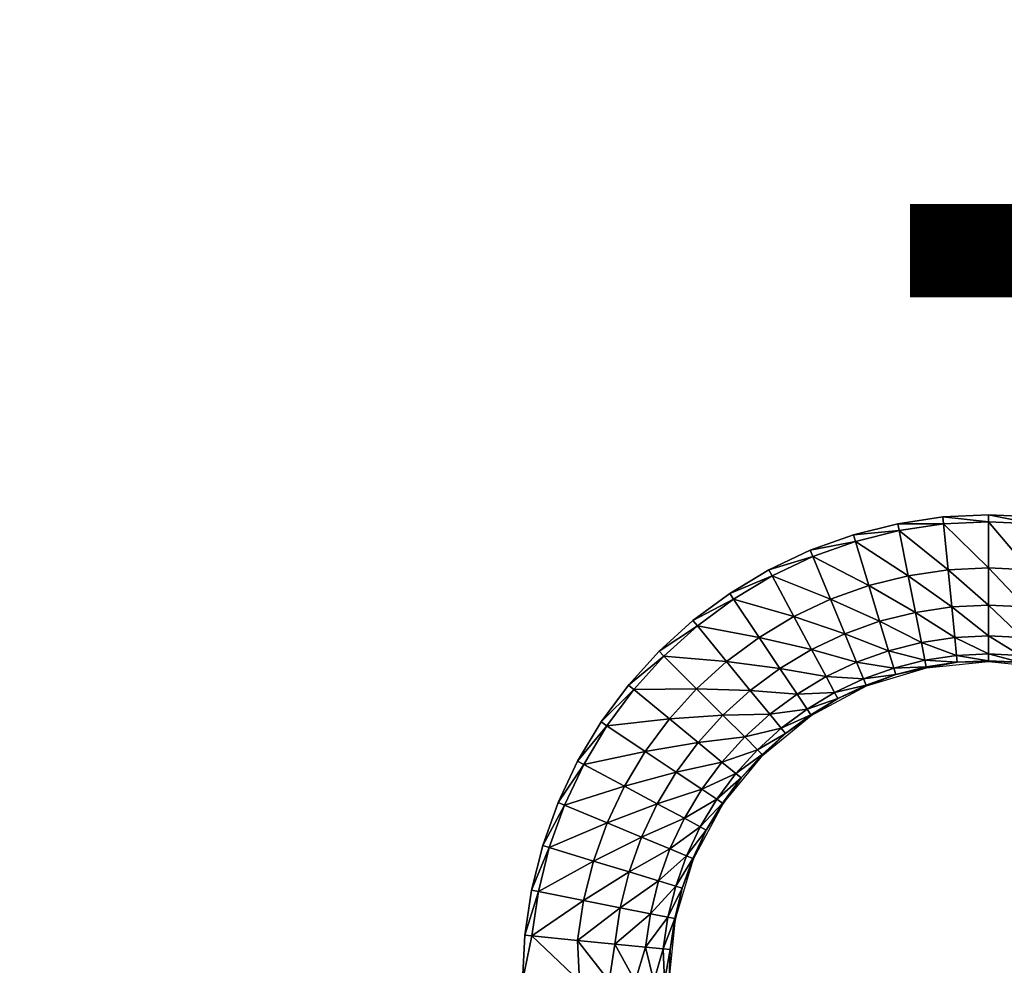
# Model space of a CAD drawing. Units: inches. Extents: x -14.8 to 14.8, y -14.9 to 14.9.
# Drawn here: x 0.1 to 2.3, y -11.2 to -9.1 of the extents above; entities that cross this region are included whole.
import ezdxf

# ---------------------------------------------------------------- set-up
doc = ezdxf.new("R2010")
doc.units = ezdxf.units.IN
doc.header["$MEASUREMENT"] = 0
doc.layers.add('TABLE-TOP', color=6, linetype='Continuous')
doc.layers.add('TABLE-TYPE', color=7, linetype='Continuous')
doc.styles.get("Standard").update_dxf_attribs({"font": 'arial.ttf'})

msp = doc.modelspace()

# ---------------------------------------------------------------- linework, layer by layer
at = {"layer": 'TABLE-TOP'}
for points, invisible_edges in [([(1.5121, -7.4957, 29.0866), (-1.5121, -7.4957, 29.0866), (1.5121, -10.52, 29.0866)], 11), ([(1.5121, -10.52, 29.0866), (-1.5121, -7.4957, 29.0866), (-1.5121, -10.52, 29.0866)], 11), ([(1.5894, -10.45, 29.0866), (1.5894, -7.5658, 29.0866), (1.5121, -7.4957, 29.0866)], 9), ([(1.5121, -10.52, 29.0866), (1.5894, -10.45, 29.0866), (1.5121, -7.4957, 29.0866)], 10), ([(1.5894, -10.45, 29.0866), (1.6732, -7.6279, 29.0866), (1.5894, -7.5658, 29.0866)], 9), ([(1.6732, -10.3879, 29.0866), (1.6732, -7.6279, 29.0866), (1.5894, -10.45, 29.0866)], 3), ([(1.6732, -10.3879, 29.0866), (1.7627, -7.6815, 29.0866), (1.6732, -7.6279, 29.0866)], 9), ([(1.7627, -10.3342, 29.0866), (1.7627, -7.6815, 29.0866), (1.6732, -10.3879, 29.0866)], 3), ([(1.7627, -10.3342, 29.0866), (1.857, -7.7262, 29.0866), (1.7627, -7.6815, 29.0866)], 9), ([(1.857, -10.2896, 29.0866), (1.857, -7.7262, 29.0866), (1.7627, -10.3342, 29.0866)], 3), ([(1.857, -10.2896, 29.0866), (1.9552, -7.7613, 29.0866), (1.857, -7.7262, 29.0866)], 9), ([(1.9552, -10.2545, 29.0866), (1.9552, -7.7613, 29.0866), (1.857, -10.2896, 29.0866)], 3), ([(1.9552, -10.2545, 29.0866), (2.0564, -7.7866, 29.0866), (1.9552, -7.7613, 29.0866)], 9), ([(2.0564, -10.2292, 29.0866), (2.0564, -7.7866, 29.0866), (1.9552, -10.2545, 29.0866)], 3), ([(2.0564, -10.2292, 29.0866), (2.1596, -7.8019, 29.0866), (2.0564, -7.7866, 29.0866)], 9), ([(2.1596, -10.2138, 29.0866), (2.1596, -7.8019, 29.0866), (2.0564, -10.2292, 29.0866)], 3), ([(2.1596, -10.2138, 29.0866), (2.2638, -7.8071, 29.0866), (2.1596, -7.8019, 29.0866)], 9), ([(2.2638, -10.2087, 29.0866), (2.2638, -7.8071, 29.0866), (2.1596, -10.2138, 29.0866)], 3), ([(2.368, -10.2138, 29.0866), (2.368, -7.8019, 29.0866), (2.2638, -7.8071, 29.0866)], 9), ([(2.368, -10.2138, 29.0866), (2.2638, -7.8071, 29.0866), (2.2638, -10.2087, 29.0866)], 3), ([(1.5121, -10.52, 29.0866), (-1.5121, -10.52, 29.0866), (1.4421, -10.5973, 29.0866)], 3), ([(1.4421, -10.5973, 29.0866), (-1.5121, -10.52, 29.0866), (-1.4421, -10.5973, 29.0866)], 9), ([(1.4421, -10.5973, 29.0866), (-1.4421, -10.5973, 29.0866), (1.38, -10.6811, 29.0866)], 3), ([(1.38, -10.6811, 29.0866), (-1.4421, -10.5973, 29.0866), (-1.38, -10.6811, 29.0866)], 9), ([(1.38, -10.6811, 29.0866), (-1.38, -10.6811, 29.0866), (1.3263, -10.7706, 29.0866)], 3), ([(1.3263, -10.7706, 29.0866), (-1.38, -10.6811, 29.0866), (-1.3263, -10.7706, 29.0866)], 9), ([(1.3263, -10.7706, 29.0866), (-1.3263, -10.7706, 29.0866), (1.2817, -10.8649, 29.0866)], 3), ([(1.2817, -10.8649, 29.0866), (-1.3263, -10.7706, 29.0866), (-1.2817, -10.8649, 29.0866)], 9), ([(1.2817, -10.8649, 29.0866), (-1.2817, -10.8649, 29.0866), (1.2466, -10.9631, 29.0866)], 3), ([(1.2466, -10.9631, 29.0866), (-1.2817, -10.8649, 29.0866), (-1.2466, -10.9631, 29.0866)], 9), ([(1.2466, -10.9631, 29.0866), (-1.2466, -10.9631, 29.0866), (1.2213, -11.0643, 29.0866)], 3), ([(1.2213, -11.0643, 29.0866), (-1.2466, -10.9631, 29.0866), (-1.2213, -11.0643, 29.0866)], 9), ([(1.2213, -11.0643, 29.0866), (-1.2213, -11.0643, 29.0866), (1.2059, -11.1675, 29.0866)], 3), ([(1.2059, -11.1675, 29.0866), (-1.2213, -11.0643, 29.0866), (-1.2059, -11.1675, 29.0866)], 9), ([(1.2059, -11.1675, 29.0866), (-1.2059, -11.1675, 29.0866), (1.2008, -11.2717, 29.0866)], 3), ([(1.2008, -11.2717, 29.0866), (-1.2059, -11.1675, 29.0866), (-1.2008, -11.2717, 29.0866)], 9)]:
    msp.add_3dface(points, dxfattribs=dict(at, invisible_edges=invisible_edges))
for points in [[(2.1611, -10.2295, 29.0866), (2.1596, -10.2138, 29.0866), (2.0564, -10.2292, 29.0866)], [(2.2638, -10.2245, 29.0866), (2.2638, -10.2087, 29.0866), (2.1596, -10.2138, 29.0866)], [(2.2638, -10.2245, 29.0866), (2.1596, -10.2138, 29.0866), (2.1611, -10.2295, 29.0866)], [(2.3664, -10.2295, 29.0866), (2.368, -10.2138, 29.0866), (2.2638, -10.2087, 29.0866)], [(2.3664, -10.2295, 29.0866), (2.2638, -10.2087, 29.0866), (2.2638, -10.2245, 29.0866)], [(2.0595, -10.2446, 29.0866), (2.0564, -10.2292, 29.0866), (1.9552, -10.2545, 29.0866)], [(2.1611, -10.2295, 29.0866), (2.0564, -10.2292, 29.0866), (2.0595, -10.2446, 29.0866)], [(2.1715, -10.3342, 29.0774), (2.1611, -10.2295, 29.0866), (2.0595, -10.2446, 29.0866)], [(2.1611, -10.2295, 29.0866), (2.2638, -10.3296, 29.0774), (2.2638, -10.2245, 29.0866)], [(2.1715, -10.3342, 29.0774), (2.2638, -10.3296, 29.0774), (2.1611, -10.2295, 29.0866)], [(2.3561, -10.3342, 29.0774), (2.3664, -10.2295, 29.0866), (2.2638, -10.2245, 29.0866)], [(2.2638, -10.2245, 29.0866), (2.2638, -10.3296, 29.0774), (2.3561, -10.3342, 29.0774)], [(1.9598, -10.2696, 29.0866), (1.9552, -10.2545, 29.0866), (1.857, -10.2896, 29.0866)], [(2.0595, -10.2446, 29.0866), (1.9552, -10.2545, 29.0866), (1.9598, -10.2696, 29.0866)], [(1.9598, -10.2696, 29.0866), (2.08, -10.3478, 29.0774), (2.0595, -10.2446, 29.0866)], [(2.0595, -10.2446, 29.0866), (2.08, -10.3478, 29.0774), (2.1715, -10.3342, 29.0774)], [(1.9598, -10.2696, 29.0866), (1.857, -10.2896, 29.0866), (1.863, -10.3042, 29.0866)], [(1.9903, -10.3702, 29.0774), (1.9598, -10.2696, 29.0866), (1.863, -10.3042, 29.0866)], [(1.9903, -10.3702, 29.0774), (2.08, -10.3478, 29.0774), (1.9598, -10.2696, 29.0866)], [(1.863, -10.3042, 29.0866), (1.857, -10.2896, 29.0866), (1.7627, -10.3342, 29.0866)], [(1.863, -10.3042, 29.0866), (1.7627, -10.3342, 29.0866), (1.7702, -10.3481, 29.0866)], [(1.7702, -10.3481, 29.0866), (1.9033, -10.4013, 29.0774), (1.863, -10.3042, 29.0866)], [(1.863, -10.3042, 29.0866), (1.9033, -10.4013, 29.0774), (1.9903, -10.3702, 29.0774)], [(2.2638, -10.4147, 29.0468), (2.2638, -10.3296, 29.0774), (2.1715, -10.3342, 29.0774)], [(2.2638, -10.4147, 29.0468), (2.3478, -10.4188, 29.0468), (2.2638, -10.3296, 29.0774)], [(2.2638, -10.3296, 29.0774), (2.3478, -10.4188, 29.0468), (2.3561, -10.3342, 29.0774)], [(1.7702, -10.3481, 29.0866), (1.7627, -10.3342, 29.0866), (1.6732, -10.3879, 29.0866)], [(1.7702, -10.3481, 29.0866), (1.6732, -10.3879, 29.0866), (1.682, -10.401, 29.0866)], [(1.8197, -10.4409, 29.0774), (1.7702, -10.3481, 29.0866), (1.682, -10.401, 29.0866)], [(1.8197, -10.4409, 29.0774), (1.9033, -10.4013, 29.0774), (1.7702, -10.3481, 29.0866)], [(2.0966, -10.4312, 29.0468), (2.08, -10.3478, 29.0774), (1.9903, -10.3702, 29.0774)], [(2.08, -10.3478, 29.0774), (2.1798, -10.4188, 29.0468), (2.1715, -10.3342, 29.0774)], [(2.0966, -10.4312, 29.0468), (2.1798, -10.4188, 29.0468), (2.08, -10.3478, 29.0774)], [(2.1715, -10.3342, 29.0774), (2.1798, -10.4188, 29.0468), (2.2638, -10.4147, 29.0468)], [(1.9033, -10.4013, 29.0774), (2.015, -10.4516, 29.0468), (1.9903, -10.3702, 29.0774)], [(1.9903, -10.3702, 29.0774), (2.015, -10.4516, 29.0468), (2.0966, -10.4312, 29.0468)], [(1.682, -10.401, 29.0866), (1.6732, -10.3879, 29.0866), (1.5894, -10.45, 29.0866)], [(1.682, -10.401, 29.0866), (1.5894, -10.45, 29.0866), (1.5995, -10.4622, 29.0866)], [(1.5995, -10.4622, 29.0866), (1.7404, -10.4884, 29.0774), (1.682, -10.401, 29.0866)], [(1.682, -10.401, 29.0866), (1.7404, -10.4884, 29.0774), (1.8197, -10.4409, 29.0774)], [(1.9358, -10.4799, 29.0468), (1.9033, -10.4013, 29.0774), (1.8197, -10.4409, 29.0774)], [(1.9358, -10.4799, 29.0468), (2.015, -10.4516, 29.0468), (1.9033, -10.4013, 29.0774)], [(2.1867, -10.4887, 28.9866), (2.1798, -10.4188, 29.0468), (2.0966, -10.4312, 29.0468)], [(2.1798, -10.4188, 29.0468), (2.2638, -10.4849, 28.9866), (2.2638, -10.4147, 29.0468)], [(2.1867, -10.4887, 28.9866), (2.2638, -10.4849, 28.9866), (2.1798, -10.4188, 29.0468)], [(2.3409, -10.4887, 28.9866), (2.3478, -10.4188, 29.0468), (2.2638, -10.4147, 29.0468)], [(2.2638, -10.4147, 29.0468), (2.2638, -10.4849, 28.9866), (2.3409, -10.4887, 28.9866)], [(1.7404, -10.4884, 29.0774), (1.8598, -10.5159, 29.0468), (1.8197, -10.4409, 29.0774)], [(1.8197, -10.4409, 29.0774), (1.8598, -10.5159, 29.0468), (1.9358, -10.4799, 29.0468)], [(2.015, -10.4516, 29.0468), (2.1103, -10.5, 28.9866), (2.0966, -10.4312, 29.0468)], [(2.0966, -10.4312, 29.0468), (2.1103, -10.5, 28.9866), (2.1867, -10.4887, 28.9866)], [(1.5995, -10.4622, 29.0866), (1.5894, -10.45, 29.0866), (1.5121, -10.52, 29.0866)], [(1.5995, -10.4622, 29.0866), (1.5121, -10.52, 29.0866), (1.5233, -10.5312, 29.0866)], [(1.6662, -10.5435, 29.0774), (1.5995, -10.4622, 29.0866), (1.5233, -10.5312, 29.0866)], [(1.6662, -10.5435, 29.0774), (1.7404, -10.4884, 29.0774), (1.5995, -10.4622, 29.0866)], [(2.0354, -10.5188, 28.9866), (2.015, -10.4516, 29.0468), (1.9358, -10.4799, 29.0468)], [(2.0354, -10.5188, 28.9866), (2.1103, -10.5, 28.9866), (2.015, -10.4516, 29.0468)], [(1.8598, -10.5159, 29.0468), (1.9627, -10.5447, 28.9866), (1.9358, -10.4799, 29.0468)], [(1.9358, -10.4799, 29.0468), (1.9627, -10.5447, 28.9866), (2.0354, -10.5188, 28.9866)], [(2.2638, -10.5259, 28.9049), (2.2638, -10.4849, 28.9866), (2.1867, -10.4887, 28.9866)], [(2.2638, -10.5259, 28.9049), (2.3368, -10.5295, 28.9049), (2.2638, -10.4849, 28.9866)], [(2.2638, -10.4849, 28.9866), (2.3368, -10.5295, 28.9049), (2.3409, -10.4887, 28.9866)], [(1.7877, -10.5592, 29.0468), (1.7404, -10.4884, 29.0774), (1.6662, -10.5435, 29.0774)], [(1.7877, -10.5592, 29.0468), (1.8598, -10.5159, 29.0468), (1.7404, -10.4884, 29.0774)], [(2.1183, -10.5403, 28.9049), (2.1103, -10.5, 28.9866), (2.0354, -10.5188, 28.9866)], [(2.1103, -10.5, 28.9866), (2.1907, -10.5295, 28.9049), (2.1867, -10.4887, 28.9866)], [(2.1183, -10.5403, 28.9049), (2.1907, -10.5295, 28.9049), (2.1103, -10.5, 28.9866)], [(2.1867, -10.4887, 28.9866), (2.1907, -10.5295, 28.9049), (2.2638, -10.5259, 28.9049)], [(1.5233, -10.5312, 29.0866), (1.5121, -10.52, 29.0866), (1.4421, -10.5973, 29.0866)], [(1.5233, -10.5312, 29.0866), (1.4421, -10.5973, 29.0866), (1.4543, -10.6073, 29.0866)], [(1.4543, -10.6073, 29.0866), (1.5977, -10.6055, 29.0774), (1.5233, -10.5312, 29.0866)], [(1.5233, -10.5312, 29.0866), (1.5977, -10.6055, 29.0774), (1.6662, -10.5435, 29.0774)], [(1.8929, -10.5778, 28.9866), (1.8598, -10.5159, 29.0468), (1.7877, -10.5592, 29.0468)], [(1.8929, -10.5778, 28.9866), (1.9627, -10.5447, 28.9866), (1.8598, -10.5159, 29.0468)], [(1.9627, -10.5447, 28.9866), (2.0473, -10.5581, 28.9049), (2.0354, -10.5188, 28.9866)], [(2.0354, -10.5188, 28.9866), (2.0473, -10.5581, 28.9049), (2.1183, -10.5403, 28.9049)], [(2.1922, -10.545, 28.8187), (2.1907, -10.5295, 28.9049), (2.1183, -10.5403, 28.9049)], [(2.1907, -10.5295, 28.9049), (2.2638, -10.5415, 28.8187), (2.2638, -10.5259, 28.9049)], [(2.1922, -10.545, 28.8187), (2.2638, -10.5415, 28.8187), (2.1907, -10.5295, 28.9049)], [(2.3353, -10.545, 28.8187), (2.3368, -10.5295, 28.9049), (2.2638, -10.5259, 28.9049)], [(2.2638, -10.5259, 28.9049), (2.2638, -10.5415, 28.8187), (2.3353, -10.545, 28.8187)], [(1.5977, -10.6055, 29.0774), (1.7201, -10.6092, 29.0468), (1.6662, -10.5435, 29.0774)], [(1.6662, -10.5435, 29.0774), (1.7201, -10.6092, 29.0468), (1.7877, -10.5592, 29.0468)], [(1.9784, -10.5827, 28.9049), (1.9627, -10.5447, 28.9866), (1.8929, -10.5778, 28.9866)], [(1.9784, -10.5827, 28.9049), (2.0473, -10.5581, 28.9049), (1.9627, -10.5447, 28.9866)], [(2.0473, -10.5581, 28.9049), (2.1213, -10.5556, 28.8187), (2.1183, -10.5403, 28.9049)], [(2.0518, -10.573, 28.8187), (2.1213, -10.5556, 28.8187), (2.0473, -10.5581, 28.9049)], [(2.1217, -10.5574, 28.752), (2.1213, -10.5556, 28.8187), (2.0518, -10.573, 28.8187)], [(2.1183, -10.5403, 28.9049), (2.1213, -10.5556, 28.8187), (2.1922, -10.545, 28.8187)], [(2.1217, -10.5574, 28.752), (2.1922, -10.545, 28.8187), (2.1213, -10.5556, 28.8187)], [(2.2638, -10.5433, 28.752), (2.1922, -10.545, 28.8187), (2.1217, -10.5574, 28.752)], [(2.2638, -10.5433, 28.752), (2.2638, -10.5415, 28.8187), (2.1922, -10.545, 28.8187)], [(2.2638, -10.5433, 28.752), (2.3353, -10.545, 28.8187), (2.2638, -10.5415, 28.8187)], [(2.4059, -10.5574, 28.752), (2.3353, -10.545, 28.8187), (2.2638, -10.5433, 28.752)], [(1.7201, -10.6092, 29.0468), (1.8267, -10.6175, 28.9866), (1.7877, -10.5592, 29.0468)], [(1.7877, -10.5592, 29.0468), (1.8267, -10.6175, 28.9866), (1.8929, -10.5778, 28.9866)], [(1.8267, -10.6175, 28.9866), (1.9123, -10.614, 28.9049), (1.8929, -10.5778, 28.9866)], [(1.8929, -10.5778, 28.9866), (1.9123, -10.614, 28.9049), (1.9784, -10.5827, 28.9049)], [(2.0518, -10.573, 28.8187), (2.0473, -10.5581, 28.9049), (1.9784, -10.5827, 28.9049)], [(1.9784, -10.5827, 28.9049), (1.9844, -10.5971, 28.8187), (2.0518, -10.573, 28.8187)], [(1.9851, -10.5987, 28.752), (2.0518, -10.573, 28.8187), (1.9844, -10.5971, 28.8187)], [(2.1217, -10.5574, 28.752), (2.0518, -10.573, 28.8187), (1.9851, -10.5987, 28.752)], [(1.4543, -10.6073, 29.0866), (1.4421, -10.5973, 29.0866), (1.38, -10.6811, 29.0866)], [(1.9851, -10.5987, 28.752), (1.9196, -10.6277, 28.8187), (1.8592, -10.6661, 28.752)], [(1.9123, -10.614, 28.9049), (1.9844, -10.5971, 28.8187), (1.9784, -10.5827, 28.9049)], [(1.9196, -10.6277, 28.8187), (1.9844, -10.5971, 28.8187), (1.9123, -10.614, 28.9049)], [(1.9851, -10.5987, 28.752), (1.9844, -10.5971, 28.8187), (1.9196, -10.6277, 28.8187)], [(1.4543, -10.6073, 29.0866), (1.38, -10.6811, 29.0866), (1.3931, -10.6899, 29.0866)], [(1.5356, -10.674, 29.0774), (1.4543, -10.6073, 29.0866), (1.3931, -10.6899, 29.0866)], [(1.5356, -10.674, 29.0774), (1.5977, -10.6055, 29.0774), (1.4543, -10.6073, 29.0866)], [(1.6578, -10.6657, 29.0468), (1.5977, -10.6055, 29.0774), (1.5356, -10.674, 29.0774)], [(1.6578, -10.6657, 29.0468), (1.7201, -10.6092, 29.0468), (1.5977, -10.6055, 29.0774)], [(1.7646, -10.6635, 28.9866), (1.7201, -10.6092, 29.0468), (1.6578, -10.6657, 29.0468)], [(1.7646, -10.6635, 28.9866), (1.8267, -10.6175, 28.9866), (1.7201, -10.6092, 29.0468)], [(1.8495, -10.6516, 28.9049), (1.8267, -10.6175, 28.9866), (1.7646, -10.6635, 28.9866)], [(1.8495, -10.6516, 28.9049), (1.9123, -10.614, 28.9049), (1.8267, -10.6175, 28.9866)], [(1.9196, -10.6277, 28.8187), (1.9123, -10.614, 28.9049), (1.8495, -10.6516, 28.9049)], [(1.8495, -10.6516, 28.9049), (1.8582, -10.6646, 28.8187), (1.9196, -10.6277, 28.8187)], [(1.8592, -10.6661, 28.752), (1.9196, -10.6277, 28.8187), (1.8582, -10.6646, 28.8187)], [(1.5356, -10.674, 29.0774), (1.6014, -10.728, 29.0468), (1.6578, -10.6657, 29.0468)], [(1.6014, -10.728, 29.0468), (1.7074, -10.7153, 28.9866), (1.6578, -10.6657, 29.0468)], [(1.6578, -10.6657, 29.0468), (1.7074, -10.7153, 28.9866), (1.7646, -10.6635, 28.9866)], [(1.7074, -10.7153, 28.9866), (1.7907, -10.6952, 28.9049), (1.7646, -10.6635, 28.9866)], [(1.8592, -10.6661, 28.752), (1.8006, -10.7073, 28.8187), (1.7488, -10.7566, 28.752)], [(1.7646, -10.6635, 28.9866), (1.7907, -10.6952, 28.9049), (1.8495, -10.6516, 28.9049)], [(1.7907, -10.6952, 28.9049), (1.8582, -10.6646, 28.8187), (1.8495, -10.6516, 28.9049)], [(1.8006, -10.7073, 28.8187), (1.8582, -10.6646, 28.8187), (1.7907, -10.6952, 28.9049)], [(1.8592, -10.6661, 28.752), (1.8582, -10.6646, 28.8187), (1.8006, -10.7073, 28.8187)], [(1.3931, -10.6899, 29.0866), (1.38, -10.6811, 29.0866), (1.3263, -10.7706, 29.0866)], [(1.3931, -10.6899, 29.0866), (1.3263, -10.7706, 29.0866), (1.3403, -10.778, 29.0866)], [(1.3403, -10.778, 29.0866), (1.4805, -10.7483, 29.0774), (1.3931, -10.6899, 29.0866)], [(1.3931, -10.6899, 29.0866), (1.4805, -10.7483, 29.0774), (1.5356, -10.674, 29.0774)], [(1.4805, -10.7483, 29.0774), (1.6014, -10.728, 29.0468), (1.5356, -10.674, 29.0774)], [(1.7365, -10.7443, 28.9049), (1.7907, -10.6952, 28.9049), (1.7074, -10.7153, 28.9866)], [(1.8006, -10.7073, 28.8187), (1.7907, -10.6952, 28.9049), (1.7365, -10.7443, 28.9049)], [(1.7365, -10.7443, 28.9049), (1.7475, -10.7554, 28.8187), (1.8006, -10.7073, 28.8187)], [(1.7488, -10.7566, 28.752), (1.8006, -10.7073, 28.8187), (1.7475, -10.7554, 28.8187)], [(1.5513, -10.7956, 29.0468), (1.6014, -10.728, 29.0468), (1.4805, -10.7483, 29.0774)], [(1.6556, -10.7725, 28.9866), (1.6014, -10.728, 29.0468), (1.5513, -10.7956, 29.0468)], [(1.6556, -10.7725, 28.9866), (1.7074, -10.7153, 28.9866), (1.6014, -10.728, 29.0468)], [(1.7365, -10.7443, 28.9049), (1.7074, -10.7153, 28.9866), (1.6556, -10.7725, 28.9866)], [(1.433, -10.8276, 29.0774), (1.4805, -10.7483, 29.0774), (1.3403, -10.778, 29.0866)], [(1.5513, -10.7956, 29.0468), (1.4805, -10.7483, 29.0774), (1.433, -10.8276, 29.0774)], [(1.6556, -10.7725, 28.9866), (1.6874, -10.7986, 28.9049), (1.7365, -10.7443, 28.9049)], [(1.7488, -10.7566, 28.752), (1.6994, -10.8084, 28.8187), (1.6582, -10.867, 28.752)], [(1.6874, -10.7986, 28.9049), (1.7475, -10.7554, 28.8187), (1.7365, -10.7443, 28.9049)], [(1.6994, -10.8084, 28.8187), (1.7475, -10.7554, 28.8187), (1.6874, -10.7986, 28.9049)], [(1.7488, -10.7566, 28.752), (1.7475, -10.7554, 28.8187), (1.6994, -10.8084, 28.8187)], [(1.3403, -10.778, 29.0866), (1.3263, -10.7706, 29.0866), (1.2817, -10.8649, 29.0866)], [(1.3403, -10.778, 29.0866), (1.2817, -10.8649, 29.0866), (1.2963, -10.8709, 29.0866)], [(1.433, -10.8276, 29.0774), (1.3403, -10.778, 29.0866), (1.2963, -10.8709, 29.0866)], [(1.5513, -10.7956, 29.0468), (1.6096, -10.8346, 28.9866), (1.6556, -10.7725, 28.9866)], [(1.6096, -10.8346, 28.9866), (1.6874, -10.7986, 28.9049), (1.6556, -10.7725, 28.9866)], [(1.433, -10.8276, 29.0774), (1.508, -10.8677, 29.0468), (1.5513, -10.7956, 29.0468)], [(1.508, -10.8677, 29.0468), (1.6096, -10.8346, 28.9866), (1.5513, -10.7956, 29.0468)], [(1.6438, -10.8574, 28.9049), (1.6874, -10.7986, 28.9049), (1.6096, -10.8346, 28.9866)], [(1.6994, -10.8084, 28.8187), (1.6874, -10.7986, 28.9049), (1.6438, -10.8574, 28.9049)], [(1.6438, -10.8574, 28.9049), (1.6567, -10.866, 28.8187), (1.6994, -10.8084, 28.8187)], [(1.6582, -10.867, 28.752), (1.6994, -10.8084, 28.8187), (1.6567, -10.866, 28.8187)], [(1.2963, -10.8709, 29.0866), (1.3934, -10.9111, 29.0774), (1.433, -10.8276, 29.0774)], [(1.3934, -10.9111, 29.0774), (1.508, -10.8677, 29.0468), (1.433, -10.8276, 29.0774)], [(1.5699, -10.9008, 28.9866), (1.6096, -10.8346, 28.9866), (1.508, -10.8677, 29.0468)], [(1.6438, -10.8574, 28.9049), (1.6096, -10.8346, 28.9866), (1.5699, -10.9008, 28.9866)], [(1.2963, -10.8709, 29.0866), (1.2817, -10.8649, 29.0866), (1.2466, -10.9631, 29.0866)], [(1.472, -10.9437, 29.0468), (1.508, -10.8677, 29.0468), (1.3934, -10.9111, 29.0774)], [(1.5699, -10.9008, 28.9866), (1.508, -10.8677, 29.0468), (1.472, -10.9437, 29.0468)], [(1.5699, -10.9008, 28.9866), (1.6061, -10.9202, 28.9049), (1.6438, -10.8574, 28.9049)], [(1.6582, -10.867, 28.752), (1.6198, -10.9275, 28.8187), (1.5909, -10.9929, 28.752)], [(1.6061, -10.9202, 28.9049), (1.6567, -10.866, 28.8187), (1.6438, -10.8574, 28.9049)], [(1.6198, -10.9275, 28.8187), (1.6567, -10.866, 28.8187), (1.6061, -10.9202, 28.9049)], [(1.6582, -10.867, 28.752), (1.6567, -10.866, 28.8187), (1.6198, -10.9275, 28.8187)], [(1.2963, -10.8709, 29.0866), (1.2466, -10.9631, 29.0866), (1.2617, -10.9677, 29.0866)], [(1.2617, -10.9677, 29.0866), (1.3934, -10.9111, 29.0774), (1.2963, -10.8709, 29.0866)], [(1.3623, -10.9982, 29.0774), (1.3934, -10.9111, 29.0774), (1.2617, -10.9677, 29.0866)], [(1.472, -10.9437, 29.0468), (1.3934, -10.9111, 29.0774), (1.3623, -10.9982, 29.0774)], [(1.472, -10.9437, 29.0468), (1.5369, -10.9706, 28.9866), (1.5699, -10.9008, 28.9866)], [(1.5369, -10.9706, 28.9866), (1.6061, -10.9202, 28.9049), (1.5699, -10.9008, 28.9866)], [(1.5748, -10.9863, 28.9049), (1.6061, -10.9202, 28.9049), (1.5369, -10.9706, 28.9866)], [(1.6198, -10.9275, 28.8187), (1.6061, -10.9202, 28.9049), (1.5748, -10.9863, 28.9049)], [(1.5748, -10.9863, 28.9049), (1.5892, -10.9922, 28.8187), (1.6198, -10.9275, 28.8187)], [(1.5909, -10.9929, 28.752), (1.6198, -10.9275, 28.8187), (1.5892, -10.9922, 28.8187)], [(1.3623, -10.9982, 29.0774), (1.4437, -11.0229, 29.0468), (1.472, -10.9437, 29.0468)], [(1.4437, -11.0229, 29.0468), (1.5369, -10.9706, 28.9866), (1.472, -10.9437, 29.0468)], [(1.2617, -10.9677, 29.0866), (1.2466, -10.9631, 29.0866), (1.2213, -11.0643, 29.0866)], [(1.2617, -10.9677, 29.0866), (1.2213, -11.0643, 29.0866), (1.2368, -11.0674, 29.0866)], [(1.3623, -10.9982, 29.0774), (1.2617, -10.9677, 29.0866), (1.2368, -11.0674, 29.0866)], [(1.5109, -11.0432, 28.9866), (1.5369, -10.9706, 28.9866), (1.4437, -11.0229, 29.0468)], [(1.5748, -10.9863, 28.9049), (1.5369, -10.9706, 28.9866), (1.5109, -11.0432, 28.9866)], [(1.2368, -11.0674, 29.0866), (1.3399, -11.0879, 29.0774), (1.3623, -10.9982, 29.0774)], [(1.3399, -11.0879, 29.0774), (1.4437, -11.0229, 29.0468), (1.3623, -10.9982, 29.0774)], [(1.5109, -11.0432, 28.9866), (1.5502, -11.0552, 28.9049), (1.5748, -10.9863, 28.9049)], [(1.5909, -10.9929, 28.752), (1.5651, -11.0597, 28.8187), (1.5495, -11.1296, 28.752)], [(1.5502, -11.0552, 28.9049), (1.5892, -10.9922, 28.8187), (1.5748, -10.9863, 28.9049)], [(1.5651, -11.0597, 28.8187), (1.5892, -10.9922, 28.8187), (1.5502, -11.0552, 28.9049)], [(1.5909, -10.9929, 28.752), (1.5892, -10.9922, 28.8187), (1.5651, -11.0597, 28.8187)], [(1.4233, -11.1045, 29.0468), (1.4437, -11.0229, 29.0468), (1.3399, -11.0879, 29.0774)], [(1.5109, -11.0432, 28.9866), (1.4437, -11.0229, 29.0468), (1.4233, -11.1045, 29.0468)], [(1.4233, -11.1045, 29.0468), (1.4922, -11.1182, 28.9866), (1.5109, -11.0432, 28.9866)], [(1.4922, -11.1182, 28.9866), (1.5502, -11.0552, 28.9049), (1.5109, -11.0432, 28.9866)], [(1.2368, -11.0674, 29.0866), (1.2213, -11.0643, 29.0866), (1.2059, -11.1675, 29.0866)], [(1.2368, -11.0674, 29.0866), (1.2059, -11.1675, 29.0866), (1.2217, -11.169, 29.0866)], [(1.2217, -11.169, 29.0866), (1.3399, -11.0879, 29.0774), (1.2368, -11.0674, 29.0866)], [(1.5324, -11.1262, 28.9049), (1.5502, -11.0552, 28.9049), (1.4922, -11.1182, 28.9866)], [(1.5651, -11.0597, 28.8187), (1.5502, -11.0552, 28.9049), (1.5324, -11.1262, 28.9049)], [(1.5324, -11.1262, 28.9049), (1.5477, -11.1292, 28.8187), (1.5651, -11.0597, 28.8187)], [(1.5495, -11.1296, 28.752), (1.5651, -11.0597, 28.8187), (1.5477, -11.1292, 28.8187)], [(1.3263, -11.1793, 29.0774), (1.3399, -11.0879, 29.0774), (1.2217, -11.169, 29.0866)], [(1.4233, -11.1045, 29.0468), (1.3399, -11.0879, 29.0774), (1.3263, -11.1793, 29.0774)], [(1.3263, -11.1793, 29.0774), (1.411, -11.1877, 29.0468), (1.4233, -11.1045, 29.0468)], [(1.411, -11.1877, 29.0468), (1.4922, -11.1182, 28.9866), (1.4233, -11.1045, 29.0468)], [(1.4808, -11.1946, 28.9866), (1.4922, -11.1182, 28.9866), (1.411, -11.1877, 29.0468)], [(1.5324, -11.1262, 28.9049), (1.4922, -11.1182, 28.9866), (1.4808, -11.1946, 28.9866)], [(1.4808, -11.1946, 28.9866), (1.5217, -11.1986, 28.9049), (1.5324, -11.1262, 28.9049)], [(1.5217, -11.1986, 28.9049), (1.5477, -11.1292, 28.8187), (1.5324, -11.1262, 28.9049)], [(1.5372, -11.2001, 28.8187), (1.5477, -11.1292, 28.8187), (1.5217, -11.1986, 28.9049)], [(1.5372, -11.2001, 28.8187), (1.5354, -11.2717, 28.752), (1.5495, -11.1296, 28.752)], [(1.5495, -11.1296, 28.752), (1.5477, -11.1292, 28.8187), (1.5372, -11.2001, 28.8187)], [(1.2217, -11.169, 29.0866), (1.2059, -11.1675, 29.0866), (1.2008, -11.2717, 29.0866)], [(1.2217, -11.169, 29.0866), (1.2008, -11.2717, 29.0866), (1.3309, -11.2717, 29.0754)], [(1.2217, -11.169, 29.0866), (1.3309, -11.2717, 29.0754), (1.3263, -11.1793, 29.0774)], [(1.3263, -11.1793, 29.0774), (1.3309, -11.2717, 29.0754), (1.3982, -11.2717, 29.0514)], [(1.3263, -11.1793, 29.0774), (1.3982, -11.2717, 29.0514), (1.411, -11.1877, 29.0468)], [(1.411, -11.1877, 29.0468), (1.3982, -11.2717, 29.0514), (1.4576, -11.2717, 29.0088)], [(1.411, -11.1877, 29.0468), (1.4576, -11.2717, 29.0088), (1.4808, -11.1946, 28.9866)], [(1.4808, -11.1946, 28.9866), (1.4576, -11.2717, 29.0088), (1.5002, -11.2717, 28.9494)], [(1.4808, -11.1946, 28.9866), (1.5002, -11.2717, 28.9494), (1.5217, -11.1986, 28.9049)], [(1.5217, -11.1986, 28.9049), (1.5002, -11.2717, 28.9494), (1.5242, -11.2717, 28.8821)], [(1.5217, -11.1986, 28.9049), (1.5242, -11.2717, 28.8821), (1.5372, -11.2001, 28.8187)], [(1.5372, -11.2001, 28.8187), (1.5242, -11.2717, 28.8821), (1.5354, -11.2717, 28.752)]]:
    msp.add_3dface(points, dxfattribs=at)

# ---------------------------------------------------------------- texts
at = {"layer": 'TABLE-TYPE', "flags": 2}
msp.add_attdef('TYPE', (2, -11.5), 'TABLE', height=2, dxfattribs=at)

doc.saveas('drawing.dxf')
